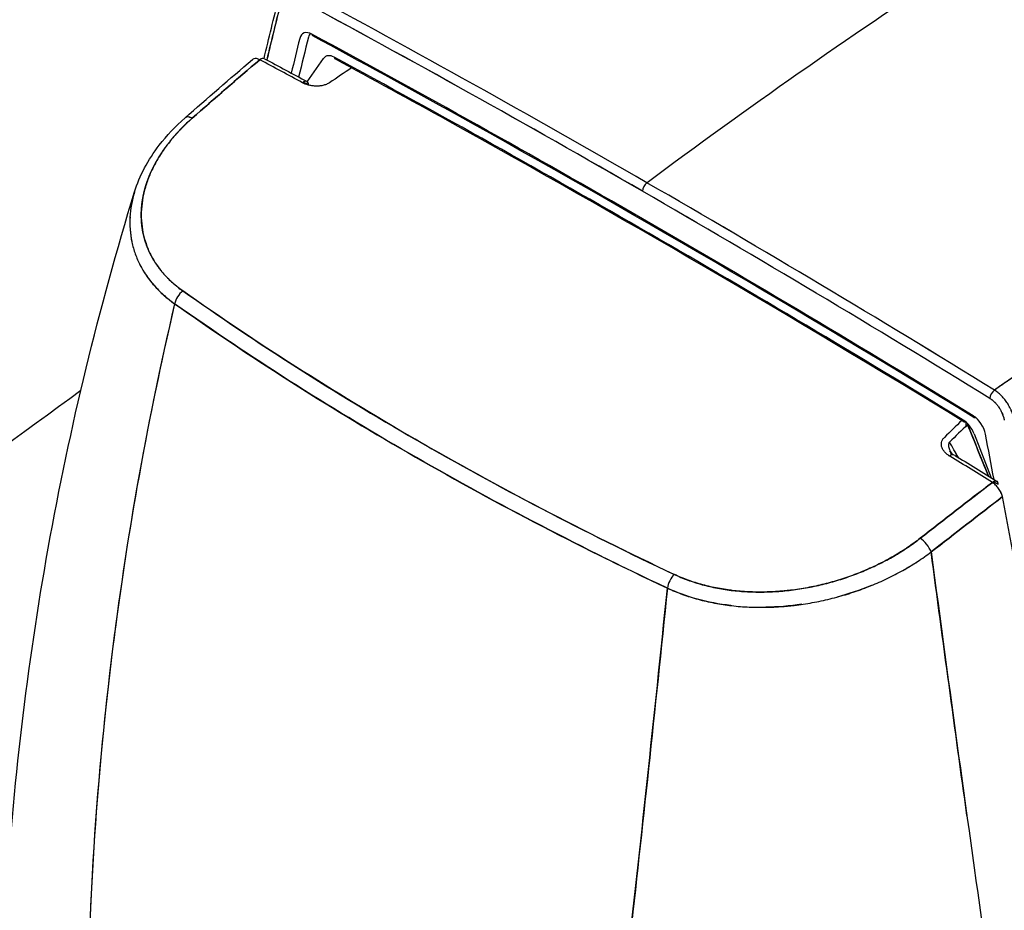
# Model space of a CAD drawing. Units: millimetres. Extents: x 0 to 13650, y 0 to 19305.
# Drawn here: x 2696 to 2831, y 10101 to 10223 of the extents above; entities that cross this region are included whole.
import ezdxf

# ---------------------------------------------------------------- set-up
doc = ezdxf.new("R2010")
doc.units = ezdxf.units.MM
doc.header["$LTSCALE"] = 65
doc.layers.add('Sichtbar (ISO)', color=7, linetype='Continuous', lineweight=25)
doc.layers.add('Tangential', color=7, linetype='Continuous', lineweight=9, true_color=0xbfbfbf)

msp = doc.modelspace()

# ---------------------------------------------------------------- linework, layer by layer
at = {"layer": 'Sichtbar (ISO)'}
for p, q in [((2735.71, 10214.5), (2737.94, 10217.68)), ((2750.64, 10218.49), (2750.64, 10218.49)), ((2735.48, 10214.17), (2735.53, 10214.25)), ((2758.79, 10213.96), (2758.79, 10213.96)), ((2827.03, 10166.25), (2829.36, 10160.24)), ((2829.59, 10159.65), (2829.64, 10159.52)), ((2761.11, 10157.19), (2761.11, 10157.19)), ((2825, 10121.55), (2825, 10121.55)), ((2825.53, 10117.7), (2825.53, 10117.7))]:
    msp.add_line(p, q, dxfattribs=at)
for centre, major_axis, ratio, start_param, end_param in [((2842.65, 9913.98), (355.45, 371.01), 0.497284, 1.139206, 1.243431), ((2842.65, 9913.98), (355.45, 371.01), 0.497284, 1.139206, 1.243431), ((2782.24, 8567.66), (1000, -1732.05), 0.57735, 2.356194, 2.389845), ((2782.34, 8567.66), (-1000.14, 1732.05), 0.57731, 5.497753, 5.531402), ((2781.64, 8567.27), (999.53, -1731.23), 0.57735, 2.356195, 2.389845), ((2781.64, 8567.42), (999.43, -1731.07), 0.57735, 2.356193, 2.389846), ((3278.09, 9749.31), (-398.42, 690.09), 0.57735, 0.535683, 0.549851), ((3278.09, 9749.31), (-398.43, 690.1), 0.57735, 0.535684, 0.549852), ((2736.41, 10218.94), (-1.25, 2.17), 0.57735, 5.5299, 6.82283), ((3278.16, 9749.26), (396.19, -686.22), 0.57735, 3.681237, 3.689859), ((3279, 9749.75), (395.94, -685.78), 0.57735, 3.681237, 3.691205), ((2737.26, 10219.43), (-1, 1.73), 0.57735, 0.092942, 0.539645), ((2781.64, 8567.21), (-997.25, 1727.29), 0.57735, 5.465674, 5.5299), ((2781.64, 8567.21), (-997.25, 1727.29), 0.57735, 5.465674, 5.5299), ((2736.71, 10221.22), (-0.238, -0.44), 0.59559, 5.481207, 6.283185), ((2729.41, 10215.95), (-1.14, 1.62), 0.52926, 6.130634, 6.3312), ((2729.42, 10215.94), (-1.15, 1.63), 0.526335, 5.807382, 6.129745), ((2729.42, 10215.94), (-1.15, 1.62), 0.526154, 5.483032, 5.80736), ((2729.39, 10216.77), (0.473, 0.881), 0.597475, 0, 0.965615), ((2779.38, 8557.74), (-999.29, 1730.83), 0.57735, 5.529145, 5.533281), ((2779.38, 8557.74), (999.29, -1730.83), 0.57735, 2.387553, 2.391689), ((2739.48, 10215.78), (-1.25, 2.17), 0.57735, 5.528373, 6.544985), ((2739.78, 10218.05), (-0.238, -0.44), 0.594736, 5.482019, 6.283185), ((2782.49, 8567.7), (-995.75, 1724.69), 0.57735, 5.467202, 5.528373), ((2782.49, 8567.7), (995.75, -1724.69), 0.57735, 2.325609, 2.38678), ((2564.87, 10046.37), (-501.02, -357.37), 0.063088, 4.306897, 4.313304), ((2735.23, 10213.63), (0.476, 0.879), 0.595168, 5.481609, 7.25101), ((2780.22, 8558.23), (-998.8, 1729.98), 0.57735, 5.529145, 5.529678), ((2720.32, 10208.05), (-1.32, 1.5), 0.460511, 5.432369, 6.283164), ((2720.32, 10208.05), (-1.32, 1.5), 0.460514, 5.432367, 6.283185), ((2782.34, 10199.9), (-0.5, -0.866), 0.57735, 4.070152, 5.497787), ((2782.34, 10199.9), (0.5, 0.866), 0.57735, 0.92856, 2.356194), ((2782.24, 8567.66), (-1000, 1732.05), 0.57735, 5.464137, 5.497787), ((2782.34, 8567.66), (-1000.14, 1732.05), 0.57731, 5.464102, 5.497752), ((2781.64, 8567.27), (999.53, -1731.23), 0.57735, 2.322544, 2.356194), ((2781.64, 8567.42), (999.43, -1731.07), 0.57735, 2.322543, 2.356196), ((2719.08, 10184.43), (1.15, 1.63), 0.630962, 1.089603, 2.196321), ((2719.08, 10184.43), (-1.15, -1.63), 0.630946, 4.231163, 5.33788), ((2829.9, 10171.52), (0.525, 0.851), 0.557599, 0.944748, 2.372463), ((2829.9, 10171.52), (-0.525, -0.851), 0.557599, 4.086341, 5.514056), ((3188.04, 9686.58), (-198.42, 582.55), 0.83518, 0.374639, 0.380932), ((3187.62, 9687.35), (-198.03, 580.7), 0.835163, 0.37388, 0.38042), ((2825.9, 10168.33), (-0.261, -0.426), 0.559425, 5.512619, 6.975224), ((2825.5, 10166.12), (1.25, -2.17), 0.57735, 1.308997, 2.325609), ((2985.31, 10121.83), (122.04, -153.41), 0.677451, 3.950585, 3.953981), ((2826.74, 10166.99), (0.38, -0.732), 0.825995, 3.451218, 3.561902), ((2827.27, 10168.93), (-0.262, -0.426), 0.558515, 5.513336, 6.974953), ((2826.86, 10166.72), (-1.25, 2.17), 0.57735, 4.172744, 5.465674), ((2285.12, 10322.59), (-396.19, 686.22), 0.57735, 4.163918, 4.172744), ((202.69, 9320.81), (-2583.09, 2145.57), 0.770658, 4.2563, 4.257056), ((2824.85, 10163.77), (-1.15, 1.33), 0.483053, 1.055371, 1.251495), ((2825.5, 10163.83), (-1.77, 1.55), 0.574165, 1.084523, 1.230522), ((2823.8, 10162.49), (0.523, 0.852), 0.558965, 0, 0.999198), ((2779.38, 8557.74), (-999.29, 1730.83), 0.57735, 5.462293, 5.466429), ((2779.38, 8557.74), (999.29, -1730.83), 0.57735, 2.3207, 2.324836), ((2829.64, 10158.89), (0.526, 0.851), 0.556498, 5.514915, 7.284317), ((2829.61, 10158.09), (-1.11, 1.65), 0.509386, 5.098833, 5.423162), ((2780.22, 8558.23), (-998.8, 1729.98), 0.57735, 5.462293, 5.462759), ((2285.12, 10322.59), (-396.19, 686.22), 0.57735, 4.162963, 4.163388), ((2829.61, 10158.09), (-1.11, 1.65), 0.5093, 4.776513, 5.098877), ((2829.63, 10158.08), (-1.1, 1.66), 0.50676, 4.46227, 4.784837), ((2281.64, 10318.66), (-399.98, 692.83), 0.57736, 4.151954, 4.168362), ((2819.91, 10150.55), (1.23, -1.58), 0.420962, 0.961256, 2.247509), ((2819.91, 10150.55), (-1.23, 1.58), 0.420958, 4.102838, 5.389104), ((2801.49, 10162.38), (-28.4, -5.64), 0.675976, 2.020588, 2.10698), ((2786.28, 10145.64), (-0.85, -1.81), 0.518061, 4.130274, 5.236992), ((2786.28, 10145.64), (0.85, 1.81), 0.518082, 0.988704, 2.095421), ((2805.03, 10158.37), (-23.55, -6.98), 0.603164, 1.732095, 1.732469), ((1522.99, 10893.41), (-2000, 0), 0.57735, 2.278557, 2.433832), ((4202.92, 9346.15), (2000, 0), 0.57735, 2.41602, 2.416021), ((4202.92, 9346.15), (-1996.5, 0), 0.57735, 5.559752, 5.559753)]:
    msp.add_ellipse(centre, major_axis=major_axis, ratio=ratio, start_param=start_param, end_param=end_param, dxfattribs=at)
for points in [[(2729.82, 10217.67), (2730.47, 10220.46), (2731.15, 10223.23), (2731.84, 10225.97)], [(2912.13, 10224.55), (2884.95, 10208.86), (2857.38, 10191.31), (2829.82, 10172.25)], [(2719, 10209.55), (2722.06, 10212.24), (2725.13, 10214.9), (2728.22, 10217.53)], [(2729.23, 10217.51), (2726.11, 10214.86), (2723.02, 10212.19), (2719.97, 10209.49)], [(2719.97, 10209.49), (2723.04, 10212.2), (2726.13, 10214.87), (2729.23, 10217.51)], [(2729.86, 10217.65), (2731.81, 10216.61), (2733.76, 10215.56), (2735.7, 10214.51)], [(2711.46, 10196), (2711.39, 10194.84), (2711.48, 10193.7), (2711.7, 10192.61)], [(2712.82, 10189.43), (2713.33, 10188.42), (2714, 10187.44), (2714.8, 10186.54)], [(2714.8, 10186.54), (2715.58, 10185.66), (2716.51, 10184.82), (2717.57, 10184.07)], [(2829.82, 10172.25), (2829.82, 10172.25), (2829.85, 10172.24), (2829.9, 10172.2)], [(2828.98, 10160.48), (2828.03, 10162.83), (2827.09, 10165.18), (2826.14, 10167.53)], [(2823.54, 10164.85), (2823.52, 10164.76), (2823.52, 10164.65), (2823.53, 10164.54)], [(2823.67, 10165.13), (2823.61, 10165.05), (2823.56, 10164.96), (2823.54, 10164.85)], [(2824.88, 10163), (2824.47, 10163.71), (2824.07, 10164.42), (2823.67, 10165.13)], [(2823.53, 10164.54), (2823.55, 10164.45), (2823.57, 10164.34), (2823.6, 10164.23)], [(2823.6, 10164.23), (2823.63, 10164.14), (2823.67, 10164.04), (2823.72, 10163.94)], [(2824, 10163.37), (2823.9, 10163.56), (2823.81, 10163.75), (2823.72, 10163.94)], [(2824.06, 10163.39), (2824.07, 10163.39), (2824.07, 10163.39), (2824.07, 10163.38)], [(2824.33, 10163.34), (2826.27, 10162.15), (2828.22, 10160.95), (2830.17, 10159.74)], [(2819.65, 10151.94), (2822.93, 10154.5), (2826.22, 10157.06), (2829.53, 10159.6)], [(2829.53, 10159.6), (2826.24, 10157.07), (2822.95, 10154.52), (2819.65, 10151.94)], [(2830.93, 10157.66), (2830.87, 10157.88), (2830.78, 10158.07), (2830.71, 10158.22)], [(2830.93, 10157.66), (2827.68, 10155.15), (2824.42, 10152.63), (2821.15, 10150.07)], [(2821.15, 10150.07), (2824.42, 10152.62), (2827.67, 10155.15), (2830.93, 10157.66)], [(2826.05, 10113.97), (2824.41, 10125.79), (2822.78, 10137.83), (2821.15, 10150.07)], [(2789.15, 10143.61), (2787.72, 10144.01), (2786.33, 10144.51), (2785.04, 10145.11)], [(2812.97, 10145.47), (2811.41, 10144.84), (2809.83, 10144.32), (2808.29, 10143.9)], [(2793.71, 10142.73), (2792.14, 10142.92), (2790.61, 10143.21), (2789.15, 10143.61)], [(2803.44, 10142.9), (2801.77, 10142.65), (2800.12, 10142.52), (2798.51, 10142.5)]]:
    msp.add_open_spline(points, degree=3, dxfattribs=at)
for points, knots in [([(2912.13, 10224.55), (2905.32, 10220.63), (2898.49, 10216.58), (2889.91, 10211.37), (2888.19, 10210.32), (2884.75, 10208.21), (2883.03, 10207.14), (2877.86, 10203.93), (2874.4, 10201.76), (2867.49, 10197.36), (2864.02, 10195.13), (2858.82, 10191.74), (2857.08, 10190.61), (2853.6, 10188.32), (2851.86, 10187.17), (2846.64, 10183.7), (2843.15, 10181.36), (2837.91, 10177.81), (2836.17, 10176.62), (2833.54, 10174.82), (2832.67, 10174.22), (2831.14, 10173.16), (2830.48, 10172.71), (2829.82, 10172.25)], [0.1814564, 0.1814564, 0.1814564, 0.1814564, 0.2101289, 0.2101289, 0.2172971, 0.2172971, 0.2244652, 0.2244652, 0.2388014, 0.2388014, 0.2531377, 0.2531377, 0.2603058, 0.2603058, 0.2674739, 0.2674739, 0.2818102, 0.2818102, 0.2889783, 0.2889783, 0.2925624, 0.2925624, 0.2952551, 0.2952551, 0.2952551, 0.2952551]), ([(2827.01, 10168.5), (2803.45, 10182.98), (2779.86, 10196.79), (2749.68, 10213.59), (2743.07, 10217.21), (2736.47, 10220.78)], [0, 0, 0, 0, 10.003148, 10.003148, 12.80658, 12.80658, 12.80658, 12.80658]), ([(2825.64, 10167.9), (2802.08, 10182.34), (2778.49, 10196.11), (2749.79, 10212.03), (2744.66, 10214.84), (2739.54, 10217.62)], [0, 0, 0, 0, 10.003157, 10.003157, 12.178944, 12.178944, 12.178944, 12.178944]), ([(2738.78, 10214.36), (2738.65, 10214.28), (2738.5, 10214.2), (2738.35, 10214.13), (2738.19, 10214.07), (2738.02, 10214.02), (2737.85, 10213.98), (2737.68, 10213.94), (2737.51, 10213.92), (2737.34, 10213.9), (2737.17, 10213.89), (2737, 10213.89), (2736.83, 10213.89), (2736.67, 10213.9), (2736.5, 10213.92), (2736.35, 10213.94), (2736.19, 10213.97), (2736.03, 10214), (2735.89, 10214.04), (2735.74, 10214.08), (2735.59, 10214.13), (2735.46, 10214.18), (2735.32, 10214.23), (2735.19, 10214.29), (2735.07, 10214.36)], [0, 0, 0, 0, 0.125, 0.125, 0.125, 0.25, 0.25, 0.25, 0.375, 0.375, 0.375, 0.5, 0.5, 0.5, 0.625, 0.625, 0.625, 0.75, 0.75, 0.75, 0.875, 0.875, 0.875, 1, 1, 1, 1]), ([(2712.09, 10199.42), (2712.76, 10201.62), (2713.93, 10203.8), (2716.48, 10207.12), (2717.67, 10208.38), (2719, 10209.55)], [0, 0, 0, 0, 0.893769, 0.893769, 1.483928, 1.483928, 1.483928, 1.483928]), ([(2719.97, 10209.49), (2719.45, 10209.04), (2718.95, 10208.57), (2718.48, 10208.08), (2718.01, 10207.6), (2717.57, 10207.11), (2717.16, 10206.61), (2716.75, 10206.11), (2716.36, 10205.6), (2716.01, 10205.09), (2715.66, 10204.57), (2715.33, 10204.05), (2715.04, 10203.52), (2714.74, 10202.99), (2714.48, 10202.46), (2714.24, 10201.92), (2714.01, 10201.38), (2713.81, 10200.83), (2713.64, 10200.29), (2713.47, 10199.75), (2713.33, 10199.2), (2713.23, 10198.66), (2713.13, 10198.12), (2713.06, 10197.58), (2713.03, 10197.04), (2712.99, 10196.5), (2712.99, 10195.96), (2713.03, 10195.43), (2713.06, 10194.89), (2713.13, 10194.37), (2713.23, 10193.85), (2713.34, 10193.33), (2713.48, 10192.82), (2713.65, 10192.32), (2713.82, 10191.82), (2714.03, 10191.33), (2714.27, 10190.85), (2714.51, 10190.37), (2714.78, 10189.9), (2715.09, 10189.45), (2715.4, 10189), (2715.74, 10188.56), (2716.11, 10188.14), (2716.48, 10187.72), (2716.88, 10187.32), (2717.31, 10186.94), (2717.75, 10186.55), (2718.21, 10186.18), (2718.7, 10185.83)], [0, 0, 0, 0, 0.0625, 0.0625, 0.0625, 0.125, 0.125, 0.125, 0.1875, 0.1875, 0.1875, 0.25, 0.25, 0.25, 0.3125, 0.3125, 0.3125, 0.375, 0.375, 0.375, 0.4375, 0.4375, 0.4375, 0.5, 0.5, 0.5, 0.5625, 0.5625, 0.5625, 0.625, 0.625, 0.625, 0.6875, 0.6875, 0.6875, 0.75, 0.75, 0.75, 0.8125, 0.8125, 0.8125, 0.875, 0.875, 0.875, 0.9375, 0.9375, 0.9375, 1, 1, 1, 1]), ([(2694.46, 10101.28), (2695.42, 10117.94), (2697.37, 10134.39), (2703.23, 10167.15), (2707.19, 10183.47), (2712.09, 10199.42)], [0, 0, 0, 0, 5.948632, 5.948632, 12.027182, 12.027182, 12.027182, 12.027182]), ([(2712.09, 10199.42), (2712.09, 10199.41), (2712.08, 10199.4), (2711.9, 10198.81), (2711.76, 10198.23), (2711.55, 10197.08), (2711.49, 10196.5), (2711.44, 10195.64), (2711.43, 10195.35), (2711.44, 10194.92), (2711.44, 10194.78), (2711.46, 10194.49), (2711.46, 10194.35), (2711.52, 10193.64), (2711.6, 10193.08), (2711.84, 10191.98), (2711.99, 10191.43), (2712.37, 10190.37), (2712.6, 10189.85), (2712.93, 10189.2), (2713, 10189.08), (2713.15, 10188.82), (2713.22, 10188.7), (2713.45, 10188.32), (2713.61, 10188.07), (2714.12, 10187.35), (2714.49, 10186.88), (2715.3, 10185.99), (2715.74, 10185.56), (2716.44, 10184.94), (2716.69, 10184.73), (2717.07, 10184.44), (2717.2, 10184.34), (2717.39, 10184.2), (2717.46, 10184.15), (2717.53, 10184.09), (2717.54, 10184.09), (2717.55, 10184.08), (2717.56, 10184.08), (2717.57, 10184.07), (2717.57, 10184.07), (2717.57, 10184.07)], [-0.02306409, -0.02306409, -0.02306409, -0.02306409, -0.02301233, -0.02301233, -0.02068893, -0.02068893, -0.01836552, -0.01836552, -0.01720382, -0.01720382, -0.01662297, -0.01662297, -0.01604212, -0.01604212, -0.01371871, -0.01371871, -0.01139531, -0.01139531, -0.0090719, -0.0090719, -0.00849105, -0.00849105, -0.0079102, -0.0079102, -0.0067485, -0.0067485, -0.00442509, -0.00442509, -0.00210169, -0.00210169, -0.00093999, -0.00093999, -0.00035913, -0.00035913, -0.00006871, -0.00006871, -0.00003241, -0.00003241, -0.00001425, -0.00001425, 0.00000006, 0.00000006, 0.00000006, 0.00000006]), ([(2718.7, 10185.83), (2723.74, 10182.28), (2728.92, 10178.8), (2734.25, 10175.39), (2739.57, 10171.99), (2745.05, 10168.67), (2750.66, 10165.43), (2756.28, 10162.18), (2762.03, 10159.03), (2767.91, 10155.96), (2773.8, 10152.88), (2779.81, 10149.9), (2785.96, 10147)], [0, 0, 0, 0, 0.25, 0.25, 0.25, 0.5, 0.5, 0.5, 0.75, 0.75, 0.75, 1, 1, 1, 1]), ([(2785.96, 10147), (2779.74, 10149.93), (2773.68, 10152.94), (2761.87, 10159.11), (2756.11, 10162.27), (2744.91, 10168.75), (2739.46, 10172.06), (2728.86, 10178.84), (2723.71, 10182.3), (2718.7, 10185.83)], [0, 0, 0, 0, 0.02366166, 0.02366166, 0.04732332, 0.04732332, 0.07098498, 0.07098498, 0.09464665, 0.09464665, 0.09464665, 0.09464665]), ([(2717.57, 10184.07), (2713.93, 10168.52), (2711.1, 10152.86), (2707.88, 10127.36), (2706.97, 10117.55), (2706.09, 10102.84), (2705.88, 10097.93), (2705.68, 10090.57), (2705.64, 10088.12), (2705.6, 10084.54), (2705.6, 10083.41), (2705.59, 10082.28)], [0.0339977, 0.0339977, 0.0339977, 0.0339977, 0.0895573, 0.0895573, 0.1241646, 0.1241646, 0.1414682, 0.1414682, 0.1501201, 0.1501201, 0.1541093, 0.1541093, 0.1541093, 0.1541093]), ([(2717.57, 10184.07), (2713.66, 10167.4), (2710.69, 10150.56), (2708.68, 10133.6), (2706.67, 10116.63), (2705.64, 10099.5), (2705.59, 10082.28)], [0.0000001, 0.0000001, 0.0000001, 0.0000001, 0.5, 0.5, 0.5, 1, 1, 1, 1]), ([(2717.57, 10184.07), (2722.59, 10180.52), (2727.76, 10177.05), (2738.39, 10170.25), (2743.86, 10166.93), (2755.1, 10160.44), (2760.87, 10157.26), (2772.72, 10151.07), (2778.8, 10148.06), (2785.04, 10145.11)], [-0.09464665, -0.09464665, -0.09464665, -0.09464665, -0.07098498, -0.07098498, -0.04732332, -0.04732332, -0.02366166, -0.02366166, 0, 0, 0, 0]), ([(2785.04, 10145.11), (2778.43, 10148.23), (2772.4, 10151.24), (2766.67, 10154.24), (2760.93, 10157.24), (2755.15, 10160.41), (2749.63, 10163.6), (2744.11, 10166.79), (2738.61, 10170.12), (2733.41, 10173.44), (2728.2, 10176.76), (2722.99, 10180.24), (2717.57, 10184.07)], [0, 0, 0, 0, 0.25, 0.25, 0.25, 0.5, 0.5, 0.5, 0.75, 0.75, 0.75, 1, 1, 1, 1]), ([(2635.14, 10123.55), (2641.49, 10127.8), (2647.81, 10132.08), (2671.66, 10148.39), (2688.5, 10160.29), (2704.73, 10172.22)], [209.976593, 209.976593, 209.976593, 209.976593, 212.577403, 212.577403, 219.814301, 219.814301, 219.814301, 219.814301]), ([(2832.51, 10168.31), (2832.46, 10168.5), (2832.41, 10168.69), (2832.28, 10169.07), (2832.21, 10169.27), (2832.1, 10169.51), (2832.08, 10169.55), (2832.03, 10169.65), (2832.01, 10169.7), (2831.94, 10169.84), (2831.89, 10169.93), (2831.73, 10170.21), (2831.62, 10170.39), (2831.44, 10170.66), (2831.38, 10170.75), (2831.25, 10170.92), (2831.19, 10171), (2830.99, 10171.24), (2830.85, 10171.39), (2830.67, 10171.57), (2830.64, 10171.61), (2830.57, 10171.68), (2830.53, 10171.71), (2830.42, 10171.81), (2830.35, 10171.87), (2830.12, 10172.05), (2829.97, 10172.16), (2829.82, 10172.25)], [0, 0, 0, 0, 0.000478738, 0.000478738, 0.000957476, 0.000957476, 0.001077161, 0.001077161, 0.001196845, 0.001196845, 0.001436214, 0.001436214, 0.001914952, 0.001914952, 0.002154321, 0.002154321, 0.00239369, 0.00239369, 0.002872428, 0.002872428, 0.002992113, 0.002992113, 0.003111797, 0.003111797, 0.003351166, 0.003351166, 0.003829904, 0.003829904, 0.003829904, 0.003829904]), ([(2829.19, 10171.11), (2829.31, 10171.04), (2829.42, 10170.96), (2829.53, 10170.87), (2829.64, 10170.78), (2829.75, 10170.68), (2829.86, 10170.57), (2829.97, 10170.47), (2830.07, 10170.35), (2830.17, 10170.23), (2830.27, 10170.11), (2830.36, 10169.98), (2830.45, 10169.84), (2830.54, 10169.71), (2830.62, 10169.57), (2830.69, 10169.43), (2830.77, 10169.29), (2830.84, 10169.15), (2830.9, 10169), (2830.96, 10168.86), (2831.01, 10168.71), (2831.06, 10168.56), (2831.1, 10168.42), (2831.14, 10168.27), (2831.17, 10168.13)], [0, 0, 0, 0, 0.125, 0.125, 0.125, 0.25, 0.25, 0.25, 0.375, 0.375, 0.375, 0.5, 0.5, 0.5, 0.625, 0.625, 0.625, 0.75, 0.75, 0.75, 0.875, 0.875, 0.875, 1, 1, 1, 1]), ([(2829.19, 10171.11), (2829.31, 10171.04), (2829.42, 10170.96), (2829.59, 10170.83), (2829.64, 10170.78), (2829.73, 10170.7), (2829.75, 10170.68), (2829.81, 10170.63), (2829.83, 10170.6), (2829.97, 10170.47), (2830.07, 10170.35), (2830.22, 10170.17), (2830.26, 10170.11), (2830.36, 10169.98), (2830.4, 10169.91), (2830.54, 10169.71), (2830.62, 10169.57), (2830.73, 10169.36), (2830.77, 10169.29), (2830.82, 10169.18), (2830.83, 10169.15), (2830.87, 10169.07), (2830.88, 10169.04), (2830.96, 10168.85), (2831.01, 10168.71), (2831.1, 10168.42), (2831.14, 10168.27), (2831.17, 10168.13)], [-0.003829904, -0.003829904, -0.003829904, -0.003829904, -0.003351166, -0.003351166, -0.003111797, -0.003111797, -0.002992113, -0.002992113, -0.002872428, -0.002872428, -0.00239369, -0.00239369, -0.002154321, -0.002154321, -0.001914952, -0.001914952, -0.001436214, -0.001436214, -0.001196845, -0.001196845, -0.001077161, -0.001077161, -0.000957476, -0.000957476, -0.000478738, -0.000478738, 0, 0, 0, 0]), ([(2826.14, 10167.53), (2826.85, 10165.78), (2827.55, 10164.03), (2828.26, 10162.26), (2828.5, 10161.67), (2828.74, 10161.07), (2828.98, 10160.48)], [0.00056336, 0.00056336, 0.00056336, 0.00056336, 0.006394888, 0.006394888, 0.006394888, 0.008346813, 0.008346813, 0.008346813, 0.008346813]), ([(2823.68, 10163.2), (2823.56, 10163.27), (2823.45, 10163.35), (2823.34, 10163.44), (2823.23, 10163.53), (2823.13, 10163.62), (2823.05, 10163.72), (2822.96, 10163.81), (2822.88, 10163.91), (2822.81, 10164.02), (2822.74, 10164.13), (2822.69, 10164.24), (2822.64, 10164.35), (2822.6, 10164.46), (2822.57, 10164.58), (2822.56, 10164.7), (2822.55, 10164.82), (2822.55, 10164.94), (2822.57, 10165.07), (2822.6, 10165.19), (2822.64, 10165.31), (2822.7, 10165.43), (2822.77, 10165.55), (2822.85, 10165.66), (2822.96, 10165.76)], [0, 0, 0, 0, 0.125, 0.125, 0.125, 0.25, 0.25, 0.25, 0.375, 0.375, 0.375, 0.5, 0.5, 0.5, 0.625, 0.625, 0.625, 0.75, 0.75, 0.75, 0.875, 0.875, 0.875, 1, 1, 1, 1]), ([(2785.96, 10147), (2786.56, 10146.72), (2787.19, 10146.46), (2787.83, 10146.22), (2788.47, 10145.99), (2789.13, 10145.78), (2789.81, 10145.59), (2790.49, 10145.41), (2791.18, 10145.25), (2791.89, 10145.11), (2792.6, 10144.98), (2793.33, 10144.87), (2794.06, 10144.78), (2794.8, 10144.7), (2795.54, 10144.64), (2796.29, 10144.61), (2797.04, 10144.58), (2797.8, 10144.57), (2798.56, 10144.59), (2799.32, 10144.61), (2800.09, 10144.65), (2800.85, 10144.72), (2801.62, 10144.79), (2802.39, 10144.88), (2803.16, 10145), (2803.93, 10145.12), (2804.69, 10145.26), (2805.44, 10145.43), (2806.2, 10145.59), (2806.94, 10145.78), (2807.69, 10145.99), (2808.43, 10146.2), (2809.17, 10146.43), (2809.9, 10146.69), (2810.63, 10146.95), (2811.34, 10147.22), (2812.04, 10147.52), (2812.74, 10147.81), (2813.42, 10148.13), (2814.09, 10148.46), (2814.76, 10148.79), (2815.41, 10149.14), (2816.05, 10149.51), (2816.69, 10149.88), (2817.31, 10150.27), (2817.91, 10150.68), (2818.51, 10151.08), (2819.09, 10151.51), (2819.65, 10151.94)], [0, 0, 0, 0, 0.0625, 0.0625, 0.0625, 0.125, 0.125, 0.125, 0.1875, 0.1875, 0.1875, 0.25, 0.25, 0.25, 0.3125, 0.3125, 0.3125, 0.375, 0.375, 0.375, 0.4375, 0.4375, 0.4375, 0.5, 0.5, 0.5, 0.5625, 0.5625, 0.5625, 0.625, 0.625, 0.625, 0.6875, 0.6875, 0.6875, 0.75, 0.75, 0.75, 0.8125, 0.8125, 0.8125, 0.875, 0.875, 0.875, 0.9375, 0.9375, 0.9375, 1, 1, 1, 1]), ([(2819.65, 10151.94), (2819.09, 10151.5), (2818.5, 10151.08), (2817.75, 10150.57), (2817.59, 10150.47), (2817.29, 10150.27), (2817.13, 10150.17), (2816.66, 10149.87), (2816.34, 10149.68), (2815.38, 10149.12), (2814.72, 10148.77), (2813.38, 10148.1), (2812.69, 10147.79), (2811.28, 10147.2), (2810.56, 10146.92), (2809.65, 10146.6), (2809.46, 10146.54), (2809.09, 10146.42), (2808.9, 10146.36), (2808.35, 10146.18), (2807.97, 10146.07), (2806.85, 10145.75), (2806.1, 10145.57), (2804.58, 10145.24), (2803.82, 10145.1), (2802.66, 10144.93), (2802.27, 10144.87), (2801.69, 10144.8), (2801.5, 10144.78), (2801.11, 10144.74), (2800.92, 10144.72), (2799.95, 10144.64), (2799.18, 10144.6), (2797.65, 10144.57), (2796.89, 10144.58), (2795.39, 10144.65), (2794.64, 10144.71), (2793.72, 10144.82), (2793.53, 10144.85), (2793.16, 10144.9), (2792.98, 10144.93), (2792.43, 10145.01), (2792.07, 10145.08), (2791.01, 10145.29), (2790.31, 10145.45), (2788.96, 10145.83), (2788.3, 10146.05), (2787.34, 10146.41), (2787.02, 10146.53), (2786.55, 10146.73), (2786.4, 10146.8), (2786.17, 10146.91), (2786.09, 10146.94), (2786.01, 10146.98), (2786, 10146.99), (2785.98, 10146.99), (2785.98, 10146.99), (2785.97, 10147), (2785.97, 10147), (2785.96, 10147)], [-0.03695276, -0.03695276, -0.03695276, -0.03695276, -0.03462936, -0.03462936, -0.03404851, -0.03404851, -0.03346765, -0.03346765, -0.03230595, -0.03230595, -0.02998255, -0.02998255, -0.02765914, -0.02765914, -0.02533574, -0.02533574, -0.02475489, -0.02475489, -0.02417403, -0.02417403, -0.02301233, -0.02301233, -0.02068893, -0.02068893, -0.01836552, -0.01836552, -0.01720382, -0.01720382, -0.01662297, -0.01662297, -0.01604212, -0.01604212, -0.01371871, -0.01371871, -0.01139531, -0.01139531, -0.0090719, -0.0090719, -0.00849105, -0.00849105, -0.0079102, -0.0079102, -0.0067485, -0.0067485, -0.00442509, -0.00442509, -0.00210169, -0.00210169, -0.00093999, -0.00093999, -0.00035913, -0.00035913, -0.00006871, -0.00006871, -0.00003241, -0.00003241, -0.00001425, -0.00001425, -0.00000001, -0.00000001, -0.00000001, -0.00000001]), ([(2785.04, 10145.11), (2785.04, 10145.11), (2785.05, 10145.11), (2785.05, 10145.11), (2785.06, 10145.1), (2785.07, 10145.1), (2785.09, 10145.09), (2785.18, 10145.05), (2785.26, 10145.01), (2785.51, 10144.9), (2785.67, 10144.83), (2786.17, 10144.62), (2786.51, 10144.48), (2787.55, 10144.1), (2788.25, 10143.87), (2789.7, 10143.46), (2790.45, 10143.28), (2791.59, 10143.05), (2791.98, 10142.98), (2792.56, 10142.89), (2792.76, 10142.86), (2793.15, 10142.8), (2793.35, 10142.78), (2794.34, 10142.65), (2795.14, 10142.58), (2796.75, 10142.5), (2797.56, 10142.48), (2799.2, 10142.5), (2800.02, 10142.54), (2801.06, 10142.62), (2801.26, 10142.64), (2801.68, 10142.68), (2801.89, 10142.7), (2802.51, 10142.77), (2802.93, 10142.82), (2804.16, 10143), (2804.98, 10143.14), (2806.61, 10143.47), (2807.41, 10143.66), (2808.62, 10143.99), (2809.02, 10144.1), (2809.61, 10144.28), (2809.81, 10144.34), (2810.21, 10144.47), (2810.41, 10144.53), (2811.39, 10144.86), (2812.16, 10145.15), (2813.67, 10145.76), (2814.41, 10146.08), (2815.85, 10146.78), (2816.56, 10147.14), (2817.6, 10147.72), (2817.94, 10147.92), (2818.44, 10148.23), (2818.61, 10148.33), (2818.94, 10148.54), (2819.1, 10148.64), (2819.92, 10149.17), (2820.55, 10149.62), (2821.15, 10150.07)], [0.00000002, 0.00000002, 0.00000002, 0.00000002, 0.00001425, 0.00001425, 0.00003241, 0.00003241, 0.00006871, 0.00006871, 0.00035913, 0.00035913, 0.00093999, 0.00093999, 0.00210169, 0.00210169, 0.00442509, 0.00442509, 0.0067485, 0.0067485, 0.0079102, 0.0079102, 0.00849105, 0.00849105, 0.0090719, 0.0090719, 0.01139531, 0.01139531, 0.01371871, 0.01371871, 0.01604212, 0.01604212, 0.01662297, 0.01662297, 0.01720382, 0.01720382, 0.01836552, 0.01836552, 0.02068893, 0.02068893, 0.02301233, 0.02301233, 0.02417403, 0.02417403, 0.02475489, 0.02475489, 0.02533574, 0.02533574, 0.02765914, 0.02765914, 0.02998255, 0.02998255, 0.03230595, 0.03230595, 0.03346765, 0.03346765, 0.03404851, 0.03404851, 0.03462936, 0.03462936, 0.03695276, 0.03695276, 0.03695276, 0.03695276]), ([(2821.15, 10150.07), (2823.65, 10131.24), (2826.17, 10112.85), (2828.71, 10094.97), (2831.34, 10076.49), (2833.83, 10059.25), (2836.34, 10043.28)], [0, 0, 0, 0, 0.5, 0.5, 0.5, 0.9999997, 0.9999997, 0.9999997, 0.9999997]), ([(2773.44, 10043.11), (2775.5, 10059.17), (2777.49, 10075.74), (2779.42, 10092.75), (2781.35, 10109.77), (2783.21, 10127.25), (2785.04, 10145.11)], [0, 0, 0, 0, 0.5, 0.5, 0.5, 0.9999999, 0.9999999, 0.9999999, 0.9999999]), ([(2785.04, 10145.11), (2783.33, 10128.45), (2781.6, 10112.16), (2778.71, 10086.46), (2777.59, 10076.78), (2775.88, 10062.54), (2775.3, 10057.85), (2774.43, 10050.88), (2774.14, 10048.57), (2773.71, 10045.22), (2773.57, 10044.16), (2773.44, 10043.11)], [0.0339977, 0.0339977, 0.0339977, 0.0339977, 0.0895573, 0.0895573, 0.1241646, 0.1241646, 0.1414682, 0.1414682, 0.1501201, 0.1501201, 0.1541093, 0.1541093, 0.1541093, 0.1541093])]:
    msp.add_open_spline(points, degree=3, knots=knots, dxfattribs=at)
msp.add_rational_spline([(2718.7, 10185.83), (2718.7, 10185.84), (2718.7, 10185.84), (2718.69, 10185.84), (2718.69, 10185.85), (2718.67, 10185.85), (2718.67, 10185.86), (2718.6, 10185.91), (2718.54, 10185.95), (2718.35, 10186.09), (2718.23, 10186.18), (2717.88, 10186.45), (2717.65, 10186.64), (2716.99, 10187.22), (2716.58, 10187.62), (2715.83, 10188.45), (2715.48, 10188.89), (2715.01, 10189.57), (2714.86, 10189.8), (2714.65, 10190.15), (2714.58, 10190.27), (2714.45, 10190.51), (2714.38, 10190.63), (2714.07, 10191.23), (2713.86, 10191.72), (2713.51, 10192.72), (2713.36, 10193.23), (2713.15, 10194.27), (2713.07, 10194.8), (2713.02, 10195.47), (2713.02, 10195.6), (2713.01, 10195.87), (2713, 10196.01), (2713, 10196.42), (2713.01, 10196.69), (2713.05, 10197.5), (2713.12, 10198.04), (2713.32, 10199.13), (2713.45, 10199.68), (2713.7, 10200.5), (2713.79, 10200.77), (2713.94, 10201.18), (2714, 10201.32), (2714.1, 10201.59), (2714.16, 10201.73), (2714.45, 10202.41), (2714.72, 10202.95), (2715.31, 10204.01), (2715.63, 10204.54), (2716.34, 10205.57), (2716.73, 10206.08), (2717.35, 10206.84), (2717.56, 10207.09), (2717.9, 10207.46), (2718.01, 10207.58), (2718.24, 10207.83), (2718.36, 10207.95), (2718.95, 10208.56), (2719.44, 10209.03), (2719.97, 10209.49)], [0.999999983584, 0.999999983584, 0.999999983584, 0.999999983585, 0.999999983585, 0.999999983586, 0.999999983587, 0.999999983592, 0.999999983597, 0.999999983611, 0.999999983619, 0.999999983642, 0.999999983654, 0.999999983681, 0.999999983688, 0.999999983678, 0.999999983662, 0.999999983621, 0.999999983604, 0.999999983576, 0.999999983565, 0.999999983543, 0.999999983532, 0.999999983471, 0.999999983411, 0.999999983273, 0.999999983194, 0.999999983018, 0.99999998292, 0.999999982785, 0.999999982757, 0.999999982701, 0.999999982672, 0.999999982584, 0.999999982524, 0.999999982337, 0.999999982204, 0.999999981922, 0.999999981773, 0.999999981537, 0.999999981456, 0.999999981332, 0.99999998129, 0.999999981205, 0.999999981162, 0.999999980945, 0.999999980765, 0.999999980393, 0.9999999802, 0.999999979802, 0.999999979596, 0.999999979276, 0.999999979168, 0.999999979003, 0.999999978947, 0.999999978835, 0.999999978779, 0.999999978495, 0.999999978263, 0.999999978024], degree=3, knots=[0.00000001, 0.00000001, 0.00000001, 0.00000001, 0.00001425, 0.00001425, 0.00003241, 0.00003241, 0.00006871, 0.00006871, 0.00035913, 0.00035913, 0.00093999, 0.00093999, 0.00210169, 0.00210169, 0.00442509, 0.00442509, 0.0067485, 0.0067485, 0.0079102, 0.0079102, 0.00849105, 0.00849105, 0.0090719, 0.0090719, 0.01139531, 0.01139531, 0.01371871, 0.01371871, 0.01604212, 0.01604212, 0.01662297, 0.01662297, 0.01720382, 0.01720382, 0.01836552, 0.01836552, 0.02068893, 0.02068893, 0.02301233, 0.02301233, 0.02417403, 0.02417403, 0.02475489, 0.02475489, 0.02533574, 0.02533574, 0.02765914, 0.02765914, 0.02998255, 0.02998255, 0.03230595, 0.03230595, 0.03346765, 0.03346765, 0.03404851, 0.03404851, 0.03462936, 0.03462936, 0.03695276, 0.03695276, 0.03695276, 0.03695276], dxfattribs=at)
at = {"layer": 'Tangential'}
msp.add_line((2825.7, 10116.45), (2825.7, 10116.45), dxfattribs=at)

doc.saveas('drawing.dxf')
